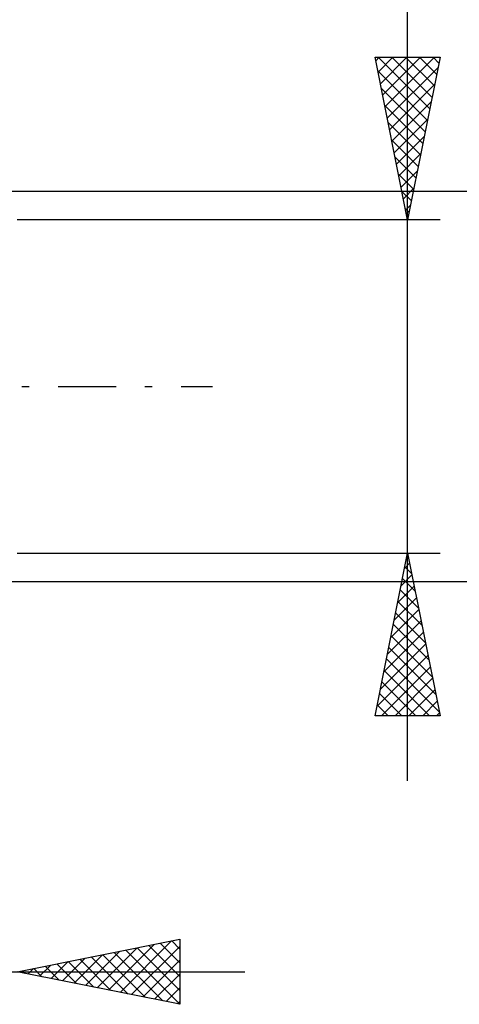
# Model space of a CAD drawing. Units: millimetres. Extents: x -27 to 147, y -34 to 41.
# Drawn here: x 110 to 124, y -19 to 11 of the extents above; entities that cross this region are included whole.
import ezdxf

# ---------------------------------------------------------------- set-up
doc = ezdxf.new("R2010")
doc.units = ezdxf.units.MM
doc.header["$LTSCALE"] = 4.45
doc.linetypes.add('LONGDASH_DASH', pattern=[0.85, 0.4, -0.2, 0.05, -0.2])
doc.layers.add('2', color=7, linetype='CONTINUOUS')
doc.layers.add('SK4', color=2, linetype='LONGDASH_DASH')

msp = doc.modelspace()

# ---------------------------------------------------------------- linework, layer by layer
at = {"layer": '2', "color": 7, "linetype": 'CONTINUOUS', "lineweight": 25}
for p, q in [((122, -12.125), (122, 30.5)), ((122, 5.125), (121, 10.125)), ((121, 10.125), (123, 10.125)), ((121.021, 10.019), (121.127, 10.125)), ((121.092, 9.666), (121.551, 10.125)), ((121.092, 10.125), (122.682, 8.535)), ((121.163, 9.312), (121.975, 10.125)), ((121.233, 8.959), (122.4, 10.125)), ((121.304, 8.605), (122.824, 10.125)), ((121.516, 10.125), (122.753, 8.888)), ((121.94, 10.125), (122.823, 9.242)), ((123, 10.125), (122, 5.125)), ((122.365, 10.125), (122.894, 9.595)), ((122.789, 10.125), (122.965, 9.949)), ((121.083, 9.709), (122.611, 8.181)), ((121.375, 8.252), (122.938, 9.815)), ((121.189, 9.179), (122.541, 7.828)), ((121.445, 7.898), (122.832, 9.285)), ((121.295, 8.649), (122.47, 7.474)), ((121.516, 7.545), (122.726, 8.754)), ((121.587, 7.191), (122.62, 8.224)), ((121.401, 8.118), (122.399, 7.121)), ((121.507, 7.588), (122.328, 6.767)), ((121.658, 6.837), (122.514, 7.694)), ((121.613, 7.058), (122.258, 6.413)), ((121.728, 6.484), (122.408, 7.163)), ((121.72, 6.527), (122.187, 6.06)), ((121.799, 6.13), (122.302, 6.633)), ((121.87, 5.777), (122.196, 6.103)), ((138, 6), (105.62, 6)), ((121.826, 5.997), (122.116, 5.706)), ((121.932, 5.467), (122.046, 5.353)), ((121.94, 5.423), (122.089, 5.572)), ((123, 5.125), (110, 5.125)), ((110, -5.125), (123, -5.125)), ((121, -10.125), (122, -5.125)), ((122, -5.125), (123, -10.125)), ((121.906, -5.595), (122.063, -5.438)), ((121.986, -5.194), (122.021, -5.229)), ((121.915, -5.548), (122.127, -5.759)), ((105.62, -6), (138, -6)), ((121.8, -6.125), (122.133, -5.792)), ((121.845, -5.901), (122.233, -6.29)), ((121.694, -6.656), (122.204, -6.145)), ((121.774, -6.255), (122.339, -6.82)), ((121.588, -7.186), (122.275, -6.499)), ((121.703, -6.609), (122.445, -7.35)), ((121.482, -7.716), (122.346, -6.853)), ((121.633, -6.962), (122.551, -7.881)), ((121.376, -8.247), (122.416, -7.206)), ((121.27, -8.777), (122.487, -7.56)), ((121.562, -7.316), (122.657, -8.411)), ((121.491, -7.669), (122.763, -8.941)), ((121.164, -9.307), (122.558, -7.913)), ((121.42, -8.023), (122.869, -9.472)), ((121.057, -9.838), (122.628, -8.267)), ((121.35, -8.376), (122.975, -10.002)), ((121.194, -10.125), (122.699, -8.62)), ((121.279, -8.73), (122.674, -10.125)), ((121.208, -9.083), (122.25, -10.125)), ((121.619, -10.125), (122.77, -8.974)), ((122.043, -10.125), (122.84, -9.327)), ((121.138, -9.437), (121.826, -10.125)), ((122.467, -10.125), (122.911, -9.681)), ((121.067, -9.791), (121.401, -10.125)), ((123, -10.125), (121, -10.125)), ((122.891, -10.125), (122.982, -10.035)), ((110, -18), (115, -17)), ((112.81, -18.562), (114.215, -17.157)), ((113.164, -18.633), (114.746, -17.051)), ((113.517, -18.703), (115, -17.221)), ((114.043, -17.191), (115, -18.149)), ((114.396, -17.121), (115, -17.724)), ((114.75, -17.05), (115, -17.3)), ((115, -17), (115, -19)), ((111.75, -18.35), (112.624, -17.475)), ((112.103, -18.421), (113.155, -17.369)), ((112.275, -17.545), (113.413, -18.683)), ((112.457, -18.491), (113.685, -17.263)), ((112.629, -17.474), (113.943, -18.789)), ((112.982, -17.404), (114.473, -18.895)), ((113.336, -17.333), (115, -18.997)), ((113.689, -17.262), (115, -18.573)), ((110.689, -18.138), (111.033, -17.793)), ((110.861, -17.828), (111.291, -18.258)), ((111.043, -18.209), (111.564, -17.687)), ((111.214, -17.757), (111.822, -18.364)), ((111.396, -18.279), (112.094, -17.581)), ((111.568, -17.686), (112.352, -18.47)), ((111.922, -17.616), (112.882, -18.576)), ((113.871, -18.774), (115, -17.645)), ((89, -18), (117, -18)), ((115, -19), (110, -18)), ((110.154, -17.969), (110.231, -18.046)), ((110.335, -18.067), (110.503, -17.899)), ((110.507, -17.899), (110.761, -18.152)), ((114.225, -18.845), (115, -18.069)), ((114.578, -18.916), (115, -18.494)), ((114.932, -18.986), (115, -18.918))]:
    msp.add_line(p, q, dxfattribs=at)
at = {"layer": 'SK4', "color": 2, "linetype": 'LONGDASH_DASH', "lineweight": 25}
msp.add_line((-6, 0), (116, 0), dxfattribs=at)

doc.saveas('drawing.dxf')
